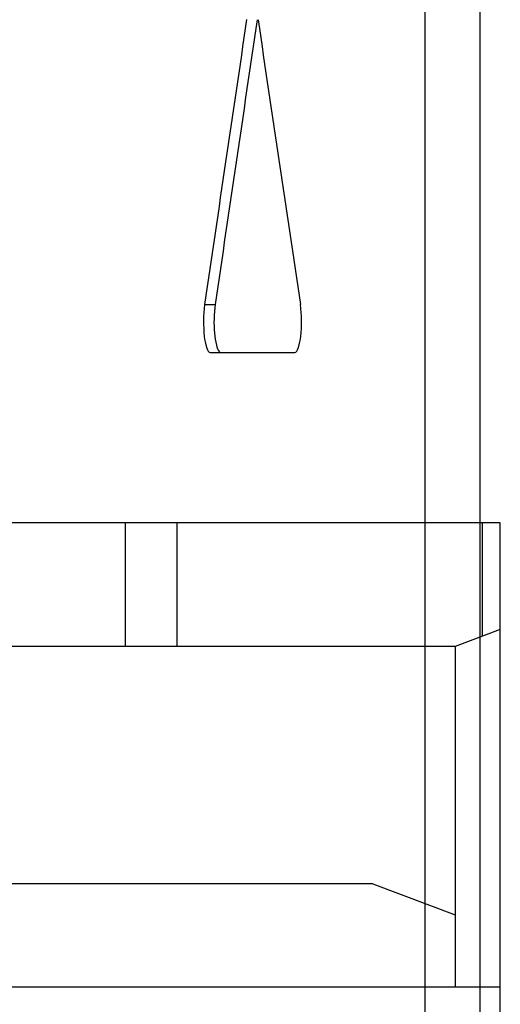
# Model space of a CAD drawing. Units: millimetres. Extents: x 6 to 831, y 116 to 556.
# Drawn here: x 31 to 32, y 257 to 259 of the extents above; entities that cross this region are included whole.
import ezdxf

# ---------------------------------------------------------------- set-up
doc = ezdxf.new("R2010")
doc.units = ezdxf.units.MM
doc.header["$LTSCALE"] = 46.255
doc.layers.add('3_ALL_AXES', color=7, linetype='CONTINUOUS')
doc.layers.add('7_ALL_FEATURES', color=7, linetype='CONTINUOUS')

msp = doc.modelspace()

# ---------------------------------------------------------------- linework, layer by layer
at = {"layer": '3_ALL_AXES', "color": 0, "linetype": 'Continuous'}
for p, q in [((31.6758, 256.785), (31.6758, 273.805)), ((31.7827, 256.7737), (31.7827, 273.805)), ((31.2484, 258.1983), (31.2689, 258.1983)), ((31.2594, 258.105), (31.4229, 258.105))]:
    msp.add_line(p, q, dxfattribs=at)
for centre, major_axis, start_param, end_param in [((296.977, 170.283), (0, 408.1732), 1.352323, 1.353708), ((296.977, 170.283), (0, 408.1432), 1.352307, 1.353692), ((296.977, 347.367), (0, 408.1732), -4.49354, -4.492155)]:
    msp.add_ellipse(centre, major_axis=major_axis, ratio=0.666667, start_param=start_param, end_param=end_param, dxfattribs=at)
for points, knots in [([(31.2484, 258.1983), (31.2454, 258.1779), (31.2457, 258.1473), (31.2501, 258.1189), (31.2558, 258.105), (31.2594, 258.105)], [0, 0, 0, 0, 0.644694, 0.88869, 1, 1, 1, 1]), ([(31.2689, 258.1983), (31.2661, 258.1799), (31.2657, 258.1527), (31.2702, 258.1225), (31.2737, 258.1098), (31.277, 258.1065)], [0, 0, 0, 0, 0.599434, 0.851869, 1, 1, 1, 1]), ([(31.4229, 258.105), (31.4265, 258.105), (31.4323, 258.1189), (31.4367, 258.1473), (31.4371, 258.1779), (31.4341, 258.1983)], [0, 0, 0, 0, 0.111775, 0.355681, 1, 1, 1, 1])]:
    msp.add_open_spline(points, degree=3, knots=knots, dxfattribs=at)
at = {"layer": '7_ALL_FEATURES', "color": 0, "linetype": 'Continuous'}
for p, q in [((31.8215, 257.775), (29.1343, 257.775)), ((31.0943, 257.775), (31.0943, 257.535)), ((31.1943, 257.775), (31.1943, 257.535)), ((31.7865, 257.775), (31.7865, 257.5546)), ((31.8215, 256.635), (31.8215, 257.775)), ((31.8215, 257.5677), (31.7343, 257.535)), ((31.7343, 257.535), (30.7943, 257.535)), ((31.7343, 257.535), (31.7343, 256.875)), ((31.5743, 257.075), (30.3943, 257.075)), ((31.5743, 257.075), (31.7343, 257.015)), ((30.6943, 256.875), (31.8215, 256.875))]:
    msp.add_line(p, q, dxfattribs=at)

doc.saveas('drawing.dxf')
